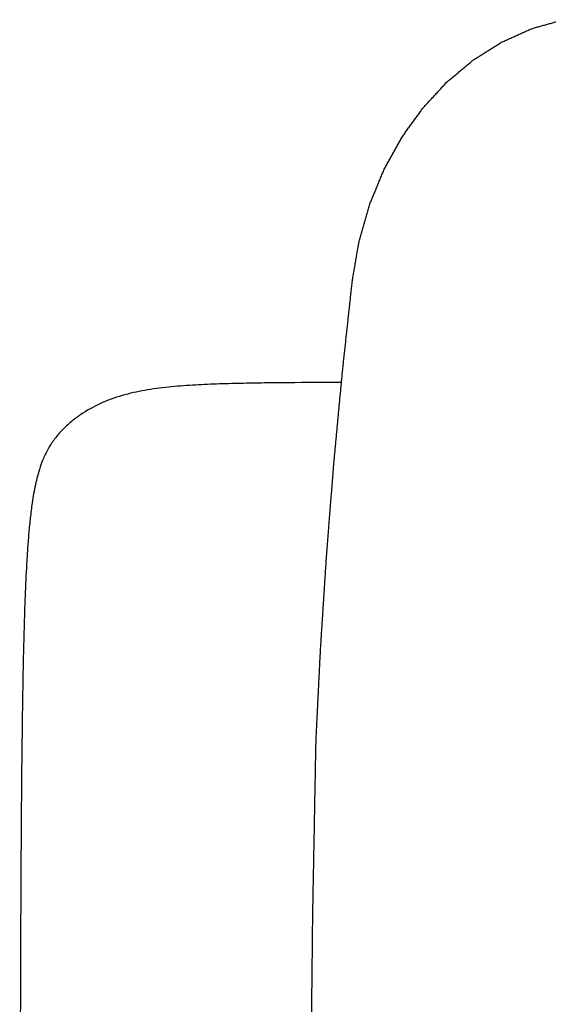
# Model space of a CAD drawing. Units: millimetres. Extents: x 14539 to 16613, y -414 to 1858.
# Drawn here: x 14539 to 14853, y 1263 to 1848 of the extents above; entities that cross this region are included whole.
import ezdxf

# ---------------------------------------------------------------- set-up
doc = ezdxf.new("R2010")
doc.units = ezdxf.units.MM
doc.layers.add('Make2D$可见线$曲线', color=7, linetype='Continuous', true_color=0x000000)

msp = doc.modelspace()

# ---------------------------------------------------------------- linework, layer by layer
at = {"layer": 'Make2D$可见线$曲线', "color": 7, "lineweight": -3, "true_color": 0xffffff}
for points in [[(14842.94, 1842.69), (14852.44, 1845.36), (14861.93, 1848.03)], [(14824.92, 1834.58), (14833.93, 1838.63), (14842.94, 1842.69)], [(14808.03, 1823.9), (14816.47, 1829.24), (14824.92, 1834.58)], [(14792.46, 1810.82), (14800.24, 1817.36), (14808.03, 1823.9)], [(14778.38, 1795.55), (14785.42, 1803.19), (14792.46, 1810.82)], [(14765.96, 1778.28), (14772.17, 1786.92), (14778.38, 1795.55)], [(14755.38, 1759.18), (14760.67, 1768.73), (14765.96, 1778.28)], [(14746.82, 1738.46), (14751.1, 1748.82), (14755.38, 1759.18)], [(14740.44, 1716.29), (14743.63, 1727.37), (14746.82, 1738.46)], [(14736.43, 1692.87), (14738.43, 1704.58), (14740.44, 1716.29)], [(14730.53, 1638.43), (14733.48, 1665.65), (14736.43, 1692.87)], [(14725.42, 1583.9), (14727.97, 1611.17), (14730.53, 1638.43)], [(14712.94, 1316.9), (14713.91, 1368.37), (14714.87, 1419.85)], [(14711.81, 1213.91), (14712.38, 1265.4), (14712.94, 1316.9)]]:
    msp.add_open_spline(points, degree=2, dxfattribs=at)
for points, degree, knots in [([(14729.97, 1632.48), (14719.44, 1632.45), (14708.91, 1632.4), (14698.39, 1632.31), (14693.65, 1632.27), (14688.92, 1632.23), (14684.18, 1632.16), (14679.45, 1632.1), (14674.71, 1632.02), (14669.97, 1631.91), (14665.24, 1631.8), (14660.5, 1631.67), (14655.77, 1631.5), (14651.03, 1631.33), (14646.29, 1631.11), (14641.56, 1630.82), (14639.18, 1630.68), (14636.8, 1630.51), (14634.42, 1630.32), (14632.03, 1630.14), (14629.66, 1629.92), (14627.28, 1629.68), (14624.9, 1629.43), (14622.53, 1629.16), (14620.15, 1628.84), (14617.78, 1628.52), (14615.41, 1628.16), (14613.05, 1627.75), (14610.81, 1627.36), (14608.57, 1626.92), (14606.34, 1626.41), (14604.11, 1625.91), (14601.89, 1625.35), (14599.69, 1624.71), (14597.49, 1624.08), (14595.31, 1623.37), (14593.16, 1622.58), (14591.01, 1621.8), (14588.88, 1620.92), (14586.79, 1619.97), (14582.62, 1618.05), (14578.6, 1615.8), (14574.8, 1613.19), (14572.9, 1611.89), (14571.06, 1610.51), (14569.29, 1609.03), (14567.52, 1607.56), (14565.81, 1605.99), (14564.2, 1604.33), (14563.41, 1603.51), (14562.63, 1602.67), (14561.89, 1601.8), (14561.14, 1600.94), (14560.41, 1600.05), (14559.72, 1599.13), (14558.33, 1597.31), (14557.06, 1595.39), (14555.92, 1593.4), (14554.78, 1591.41), (14553.76, 1589.34), (14552.87, 1587.23), (14551.97, 1585.12), (14551.19, 1582.97), (14550.51, 1580.79), (14549.96, 1579.07), (14549.48, 1577.33), (14549.04, 1575.58), (14548.6, 1573.83), (14548.2, 1572.07), (14547.84, 1570.31), (14547.48, 1568.55), (14547.16, 1566.78), (14546.86, 1565.01), (14546.56, 1563.23), (14546.29, 1561.46), (14546.04, 1559.68), (14545.63, 1556.77), (14545.28, 1553.85), (14544.97, 1550.93), (14544.65, 1548.01), (14544.38, 1545.09), (14544.13, 1542.17), (14543.88, 1539.24), (14543.66, 1536.32), (14543.46, 1533.39), (14543.26, 1530.47), (14543.08, 1527.54), (14542.91, 1524.62), (14542.55, 1518.25), (14542.26, 1511.88), (14542.02, 1505.51), (14541.77, 1499.15), (14541.56, 1492.78), (14541.38, 1486.41), (14541.19, 1480.04), (14541.04, 1473.67), (14540.9, 1467.3), (14540.76, 1460.93), (14540.65, 1454.56), (14540.54, 1448.19), (14540.26, 1431.29), (14540.06, 1414.38), (14539.91, 1397.48), (14539.83, 1389.03), (14539.76, 1380.57), (14539.7, 1372.12), (14539.64, 1363.67), (14539.58, 1355.22), (14539.53, 1346.76), (14539.49, 1338.31), (14539.44, 1329.86), (14539.4, 1321.41), (14539.37, 1312.95), (14539.33, 1304.5), (14539.3, 1296.05), (14539.24, 1279.14), (14539.19, 1262.24), (14539.14, 1245.33), (14539.08, 1219.55), (14539.03, 1193.77), (14538.99, 1167.99), (14538.96, 1142.21), (14538.93, 1116.44), (14538.9, 1090.66), (14538.88, 1064.88), (14538.87, 1039.1), (14538.85, 1013.32), (14538.84, 987.54), (14538.83, 961.76), (14538.82, 935.98), (14538.81, 884.42), (14538.8, 832.86), (14538.81, 781.3), (14538.81, 755.52), (14538.82, 729.74), (14538.83, 703.96), (14538.84, 678.18), (14538.85, 652.4), (14538.87, 626.62), (14538.89, 604.53), (14538.9, 582.43), (14538.93, 560.34), (14538.95, 538.25), (14538.98, 516.15), (14539.01, 494.06), (14539.08, 449.87), (14539.17, 405.69), (14539.3, 361.5), (14539.37, 339.41), (14539.44, 317.32), (14539.53, 295.22), (14539.62, 273.13), (14539.72, 251.04), (14539.85, 228.94), (14539.97, 207.36), (14540.1, 185.78), (14540.26, 164.2)], 3, [-5025.51441, -5025.51441, -5025.51441, -5025.51441, -4993.934968, -4993.934968, -4993.934968, -4979.734965, -4979.734965, -4979.734965, -4965.534963, -4965.534963, -4965.534963, -4951.334961, -4951.334961, -4951.334961, -4937.134958, -4937.134958, -4937.134958, -4929.992285, -4929.992285, -4929.992285, -4922.849612, -4922.849612, -4922.849612, -4915.706938, -4915.706938, -4915.706938, -4908.564265, -4908.564265, -4908.564265, -4901.765545, -4901.765545, -4901.765545, -4894.966825, -4894.966825, -4894.966825, -4888.168105, -4888.168105, -4888.168105, -4881.369385, -4881.369385, -4881.369385, -4867.771945, -4867.771945, -4867.771945, -4860.973225, -4860.973225, -4860.973225, -4854.174505, -4854.174505, -4854.174505, -4850.812585, -4850.812585, -4850.812585, -4847.450665, -4847.450665, -4847.450665, -4840.726824, -4840.726824, -4840.726824, -4834.002984, -4834.002984, -4834.002984, -4827.279143, -4827.279143, -4827.279143, -4821.955165, -4821.955165, -4821.955165, -4816.631187, -4816.631187, -4816.631187, -4811.307209, -4811.307209, -4811.307209, -4805.983231, -4805.983231, -4805.983231, -4797.260488, -4797.260488, -4797.260488, -4788.537745, -4788.537745, -4788.537745, -4779.815002, -4779.815002, -4779.815002, -4771.092258, -4771.092258, -4771.092258, -4752.116774, -4752.116774, -4752.116774, -4733.141289, -4733.141289, -4733.141289, -4714.165805, -4714.165805, -4714.165805, -4695.19032, -4695.19032, -4695.19032, -4644.823888, -4644.823888, -4644.823888, -4619.640671, -4619.640671, -4619.640671, -4594.457455, -4594.457455, -4594.457455, -4569.274239, -4569.274239, -4569.274239, -4544.091023, -4544.091023, -4544.091023, -4493.72459, -4493.72459, -4493.72459, -4416.91391, -4416.91391, -4416.91391, -4340.103231, -4340.103231, -4340.103231, -4263.292551, -4263.292551, -4263.292551, -4186.481871, -4186.481871, -4186.481871, -4032.860512, -4032.860512, -4032.860512, -3956.049832, -3956.049832, -3956.049832, -3879.239152, -3879.239152, -3879.239152, -3813.412972, -3813.412972, -3813.412972, -3747.586791, -3747.586791, -3747.586791, -3615.93443, -3615.93443, -3615.93443, -3550.108249, -3550.108249, -3550.108249, -3484.282068, -3484.282068, -3484.282068, -3419.986787, -3419.986787, -3419.986787, -3419.986787]), ([(14714.87, 1419.85), (14716.23, 1447.22), (14717.59, 1474.59), (14719.35, 1501.94), (14721.11, 1529.29), (14723.27, 1556.59), (14725.42, 1583.9)], 2, [2284.800017, 2284.800017, 2284.800017, 2344.782185, 2344.782185, 2404.773534, 2404.773534, 2464.770194, 2464.770194, 2464.770194])]:
    msp.add_open_spline(points, degree=degree, knots=knots, dxfattribs=at)

doc.saveas('drawing.dxf')
